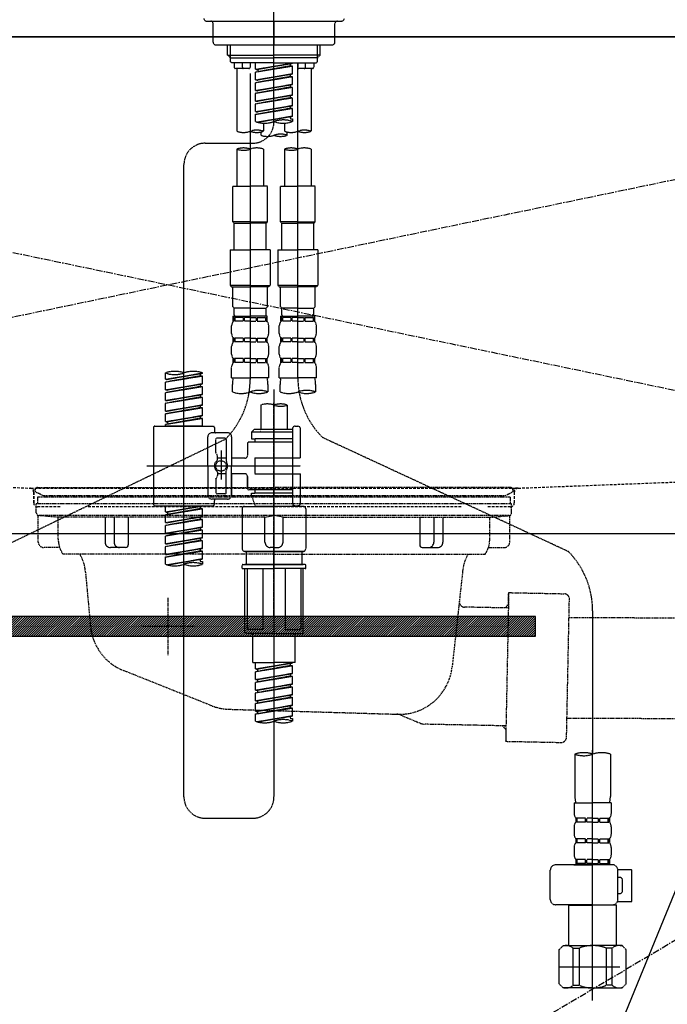
# Model space of a CAD drawing. Units: millimetres. Extents: x -109 to 26472, y -120 to 8847.
# Drawn here: x 2728 to 2971, y 2543 to 2914 of the extents above; entities that cross this region are included whole.
import ezdxf

# ---------------------------------------------------------------- set-up
doc = ezdxf.new("R2010")
doc.units = ezdxf.units.MM
for name, pattern in [('CENTER', [2, 1.25, -0.25, 0.25, -0.25]), ('CENTER2', [1.125, 0.75, -0.125, 0.125, -0.125]), ('DASHED', [0.75, 0.5, -0.25]), ('HIDDEN', [0.375, 0.25, -0.125]), ('STYLE_01', [1.40625, 0.9375, -0.15625, 0.15625, -0.15625])]:
    doc.linetypes.add(name, pattern=pattern)
doc.layers.get('DEFPOINTS').update_dxf_attribs({"color": 146})
for name, color, linetype in [('120-キャビネット（外）', 7, 'Continuous'), ('122-扉', 6, 'Continuous'), ('123-扉向き', 231, 'CENTER'), ('126-甲板', 2, 'Continuous'), ('140-パーツ芯', 13, 'CENTER'), ('142-把手', 4, 'Continuous'), ('150-機器', 8, 'Continuous'), ('160-文字', 254, 'Continuous')]:
    doc.layers.add(name, color=color, linetype=linetype)
doc.styles.add('KH001', font='txt')
doc.dimstyles.new('KH1xx030', dxfattribs={"dimscale": 30, "dimtxt": 2, "dimasz": 0.6, "dimexe": 0.3, "dimexo": 1.2, "dimgap": 0.5, "dimtad": 3, "dimdec": 1, "dimdsep": 46, "dimlunit": 6, "dimtxsty": 'KH001', "dimblk": 'DOT', "dimcen": 1, "dimdle": 1, "dimclrd": 256, "dimclre": 256, "dimclrt": 256, "dimadec": 0, "dimazin": 0, "dimtfac": 1, "dimtdec": 1, "dimtix": 1, "dimtmove": 2, "dimatfit": 3, "dimldrblk": 'CLOSEDBLANK', "dimfxl": 1, "dimtolj": 1, "dimtzin": 0, "dimlwd": -1, "dimlwe": -1, "dimarcsym": 0})

# ---------------------------------------------------------------- blocks, each defined once
blk = doc.blocks.new('F402_S')
at = {"layer": '150-機器', "color": 161, "linetype": 'CENTER2'}
blk.add_line((0, -72.08), (0, 259.91), dxfattribs=at)
at = {"layer": '150-機器', "color": 13, "linetype": 'DASHED', "ltscale": 0.5}
for p, q in [((-25.43, -34.07), (25.43, -34.07)), ((-22.94, -42.05), (-22.94, -35.06)), ((0, -34.07), (0, -43.04)), ((22.94, -42.05), (22.94, -35.06)), ((-21.94, -43.04), (21.94, -43.04)), ((-17.45, -46.88), (-17.45, -43.04)), ((-16.44, -47.87), (-16.44, -43.04)), ((16.44, -47.87), (16.44, -43.04)), ((17.45, -46.88), (17.45, -43.04)), ((-17.45, -46.88), (0, -46.88)), ((-16.46, -47.87), (-17.45, -46.88)), ((-16.44, -47.89), (0, -47.89)), ((-16.41, -49.37), (-16.41, -47.87)), ((17.45, -46.88), (0, -46.88)), ((16.44, -47.89), (0, -47.89)), ((16.41, -49.37), (16.41, -47.87)), ((16.46, -47.87), (17.45, -46.88)), ((-15.91, -49.87), (-16.41, -49.37)), ((0, -49.87), (-15.96, -49.87)), ((-14.96, -49.87), (-14.96, -51.46)), ((-11.92, -51.42), (-11.79, -49.87)), ((-8.98, -49.87), (-8.98, -51.46)), ((-6.98, -52.23), (-6.98, -49.87)), ((-6.98, -52.23), (6.98, -49.98)), ((-6.98, -53.23), (6.13, -50.87)), ((-6.98, -53.23), (6.98, -50.98)), ((6.98, -49.98), (-6.13, -52.34)), ((0, -49.87), (15.91, -49.87)), ((6.13, -50.13), (6.13, -50.87)), ((6.13, -50.87), (6.98, -50.98)), ((6.13, -50.87), (6.98, -50.98)), ((6.13, -50.87), (6.98, -50.98)), ((6.98, -53.97), (6.98, -50.98)), ((6.98, -53.97), (6.98, -50.98)), ((8.98, -49.87), (8.98, -51.46)), ((8.98, -168.36), (8.98, -49.87)), ((11.92, -51.42), (11.79, -49.87)), ((14.96, -49.87), (14.96, -51.46)), ((15.91, -49.87), (16.41, -49.37)), ((-9.47, -51.96), (-14.46, -51.96)), ((-13.96, -51.96), (-13.96, -75.59)), ((-8.98, -53.83), (-8.98, -168.99)), ((-6.98, -52.23), (-6.13, -52.34)), ((-6.98, -56.22), (-6.98, -53.23)), ((-6.98, -56.22), (6.98, -53.97)), ((-6.98, -57.22), (6.13, -54.86)), ((-6.98, -57.22), (6.98, -54.96)), ((-6.13, -52.34), (-6.13, -53.08)), ((6.98, -53.97), (-6.13, -56.32)), ((6.13, -54.12), (6.13, -54.86)), ((6.13, -54.12), (6.13, -54.86)), ((6.13, -54.86), (6.98, -54.96)), ((6.13, -54.86), (6.98, -54.96)), ((6.98, -57.96), (6.98, -54.96)), ((6.98, -57.96), (6.98, -54.96)), ((14.46, -51.96), (9.47, -51.96)), ((13.96, -51.96), (13.96, -75.59)), ((-6.98, -56.22), (-6.13, -56.32)), ((-6.98, -60.21), (-6.98, -57.22)), ((-6.98, -60.21), (6.98, -57.96)), ((-6.98, -61.21), (6.13, -58.85)), ((-6.98, -61.21), (6.98, -58.95)), ((6.98, -57.96), (-6.13, -60.31)), ((6.13, -58.09), (6.13, -58.85)), ((6.13, -58.11), (6.13, -58.85)), ((6.13, -58.11), (6.13, -58.85)), ((6.13, -58.85), (6.98, -58.95)), ((6.13, -58.85), (6.98, -58.95)), ((6.13, -58.85), (6.98, -58.95)), ((6.18, -58.09), (6.98, -57.96)), ((6.98, -61.95), (6.98, -58.95)), ((6.98, -61.95), (6.98, -58.95)), ((-6.98, -60.21), (-6.13, -60.31)), ((-6.98, -64.2), (-6.98, -61.21)), ((-6.98, -64.2), (6.98, -61.95)), ((-6.98, -65.2), (6.13, -62.84)), ((-6.98, -65.2), (6.98, -62.94)), ((6.98, -61.95), (-6.13, -64.3)), ((6.13, -62.1), (6.13, -62.84)), ((6.13, -62.1), (6.13, -62.84)), ((6.13, -62.84), (6.98, -62.94)), ((6.13, -62.84), (6.98, -62.94)), ((6.98, -65.94), (6.98, -62.94)), ((6.98, -65.94), (6.98, -62.94)), ((-6.98, -64.2), (-6.13, -64.3)), ((-6.98, -68.19), (-6.98, -65.2)), ((-6.98, -68.19), (6.98, -65.94)), ((6.98, -65.94), (-6.13, -68.29)), ((6.13, -66.07), (6.13, -66.83)), ((6.13, -66.09), (6.13, -66.83)), ((6.13, -66.09), (6.13, -66.83)), ((6.18, -66.06), (6.98, -65.94)), ((-6.98, -69.18), (6.13, -66.83)), ((-6.98, -69.18), (6.98, -66.93)), ((-6.98, -68.19), (-6.13, -68.29)), ((-6.98, -71.92), (-6.98, -69.18)), ((-6.45, -72.09), (6.98, -69.92)), ((6.98, -69.92), (-5.89, -72.24)), ((6.13, -66.83), (6.98, -66.93)), ((6.13, -66.83), (6.98, -66.93)), ((6.13, -70.06), (6.13, -70.82)), ((6.13, -70.08), (6.13, -70.82)), ((6.13, -70.08), (6.13, -70.82)), ((6.18, -70.05), (6.98, -69.92)), ((6.98, -69.92), (6.98, -66.93)), ((6.98, -69.92), (6.98, -66.93)), ((-3.99, -72.51), (-3.99, -75.59)), ((3.99, -72.51), (3.99, -75.59)), ((6.13, -70.82), (6.98, -70.92)), ((6.13, -70.82), (6.98, -70.92)), ((6.98, -70.92), (6.98, -71.92)), ((-4.99, -75.86), (-4.99, -77.09)), ((4.99, -77.09), (4.99, -75.86)), ((-25.94, -80.08), (-7.97, -80.06)), ((-13.96, -82.3), (-13.96, -96.27)), ((-3.99, -82.3), (-3.99, -96.27)), ((3.99, -82.3), (3.99, -96.27)), ((13.96, -82.3), (13.96, -96.27)), ((-33.91, -326.25), (-33.91, -88.06)), ((-15.46, -109.74), (-15.46, -96.27)), ((-15.46, -96.27), (-8.98, -96.27)), ((-2.49, -96.27), (-8.98, -96.27)), ((-2.49, -109.74), (-2.49, -96.27)), ((2.49, -109.74), (2.49, -96.27)), ((2.49, -96.27), (8.98, -96.27)), ((15.46, -96.27), (8.98, -96.27)), ((15.46, -109.74), (15.46, -96.27)), ((-8.98, -109.74), (-15.46, -109.74)), ((-15.46, -109.74), (-14.96, -110.24)), ((-14.96, -110.24), (-8.98, -110.24)), ((-14.96, -120.21), (-14.96, -110.24)), ((-8.98, -109.74), (-2.49, -109.74)), ((-2.99, -110.24), (-8.98, -110.24)), ((-2.49, -109.74), (-2.99, -110.24)), ((-2.99, -120.21), (-2.99, -110.24)), ((8.98, -109.74), (2.49, -109.74)), ((2.49, -109.74), (2.99, -110.24)), ((2.99, -110.24), (8.98, -110.24)), ((2.99, -120.21), (2.99, -110.24)), ((8.98, -109.74), (15.46, -109.74)), ((14.96, -110.24), (8.98, -110.24)), ((15.46, -109.74), (14.96, -110.24)), ((14.96, -120.21), (14.96, -110.24)), ((-16.46, -120.21), (-8.98, -120.21)), ((-16.46, -120.21), (-16.46, -133.67)), ((-1.5, -120.21), (-8.98, -120.21)), ((-1.5, -120.21), (-1.5, -133.67)), ((1.5, -120.21), (8.98, -120.21)), ((1.5, -120.21), (1.5, -133.67)), ((16.46, -120.21), (8.98, -120.21)), ((16.46, -120.21), (16.46, -133.67)), ((-8.98, -133.67), (-16.46, -133.67)), ((-16.46, -133.67), (-15.96, -134.17)), ((-15.96, -134.17), (-8.98, -134.17)), ((-15.46, -141.65), (-15.46, -134.17)), ((-8.98, -133.67), (-1.5, -133.67)), ((-1.99, -134.17), (-8.98, -134.17)), ((-2.49, -141.65), (-2.49, -134.17)), ((-1.5, -133.67), (-1.99, -134.17)), ((8.98, -133.67), (1.5, -133.67)), ((1.5, -133.67), (1.99, -134.17)), ((1.99, -134.17), (8.98, -134.17)), ((2.49, -141.65), (2.49, -134.17)), ((8.98, -133.67), (16.46, -133.67)), ((15.96, -134.17), (8.98, -134.17)), ((15.46, -141.65), (15.46, -134.17)), ((16.46, -133.67), (15.96, -134.17)), ((-15.46, -141.65), (-14.96, -142.15)), ((-14.96, -144.74), (-14.96, -142.15)), ((-8.98, -142.15), (-14.96, -142.15)), ((-8.98, -142.15), (-2.99, -142.15)), ((-2.49, -141.65), (-2.99, -142.15)), ((-2.99, -144.74), (-2.99, -142.15)), ((2.49, -141.65), (2.99, -142.15)), ((2.99, -144.74), (2.99, -142.15)), ((8.98, -142.15), (2.99, -142.15)), ((8.98, -142.15), (14.96, -142.15)), ((15.46, -141.65), (14.96, -142.15)), ((14.96, -144.74), (14.96, -142.15)), ((-15.46, -145.14), (-8.98, -145.14)), ((-15.36, -147.14), (-15.36, -145.14)), ((-15.36, -145.14), (-8.98, -145.14)), ((-14.96, -145.64), (-15.36, -145.64)), ((-14.96, -147.14), (-15.36, -147.14)), ((-14.96, -145.64), (-14.96, -147.14)), ((-14.86, -145.14), (-8.98, -145.14)), ((-14.86, -145.14), (-8.98, -145.14)), ((-11.65, -145.64), (-14.77, -145.64)), ((-14.77, -145.64), (-14.77, -147.14)), ((-11.65, -147.14), (-14.77, -147.14)), ((-11.65, -145.64), (-11.65, -147.14)), ((-8.98, -145.64), (-11.19, -145.64)), ((-11.19, -145.64), (-11.19, -147.14)), ((-8.98, -147.14), (-11.19, -147.14)), ((-2.59, -145.14), (-8.98, -145.14)), ((-8.98, -145.64), (-6.77, -145.64)), ((-8.98, -147.14), (-6.77, -147.14)), ((-6.77, -145.64), (-6.77, -147.14)), ((-6.3, -145.64), (-3.18, -145.64)), ((-6.3, -145.64), (-6.3, -147.14)), ((-6.3, -147.14), (-3.18, -147.14)), ((-3.18, -145.64), (-3.18, -147.14)), ((-2.99, -145.64), (-2.59, -145.64)), ((-2.99, -145.64), (-2.99, -147.14)), ((-2.99, -147.14), (-2.59, -147.14)), ((-2.59, -147.14), (-2.59, -145.14)), ((2.49, -145.14), (8.98, -145.14)), ((2.59, -147.14), (2.59, -145.14)), ((2.59, -145.14), (8.98, -145.14)), ((2.99, -145.64), (2.59, -145.64)), ((2.99, -147.14), (2.59, -147.14)), ((2.99, -145.64), (2.99, -147.14)), ((3.09, -145.14), (8.98, -145.14)), ((3.09, -145.14), (8.98, -145.14)), ((6.3, -145.64), (3.18, -145.64)), ((3.18, -145.64), (3.18, -147.14)), ((6.3, -147.14), (3.18, -147.14)), ((6.3, -145.64), (6.3, -147.14)), ((8.98, -145.64), (6.77, -145.64)), ((6.77, -145.64), (6.77, -147.14)), ((8.98, -147.14), (6.77, -147.14)), ((15.36, -145.14), (8.98, -145.14)), ((8.98, -145.64), (11.19, -145.64)), ((8.98, -147.14), (11.19, -147.14)), ((11.19, -145.64), (11.19, -147.14)), ((11.65, -145.64), (14.77, -145.64)), ((11.65, -145.64), (11.65, -147.14)), ((11.65, -147.14), (14.77, -147.14)), ((14.77, -145.64), (14.77, -147.14)), ((14.96, -145.64), (15.36, -145.64)), ((14.96, -145.64), (14.96, -147.14)), ((14.96, -147.14), (15.36, -147.14)), ((15.36, -147.14), (15.36, -145.14)), ((-15.96, -151.68), (-15.96, -148.88)), ((-1.99, -151.68), (-1.99, -148.88)), ((1.99, -151.68), (1.99, -148.88)), ((15.96, -151.68), (15.96, -148.88)), ((-15.36, -154.92), (-15.36, -153.42)), ((-14.96, -153.42), (-15.36, -153.42)), ((-14.96, -154.92), (-15.36, -154.92)), ((-14.96, -153.42), (-14.96, -154.92)), ((-14.77, -153.42), (-14.77, -154.92)), ((-11.65, -153.42), (-14.77, -153.42)), ((-11.65, -154.92), (-14.77, -154.92)), ((-11.65, -153.42), (-11.65, -154.92)), ((-11.19, -153.42), (-11.19, -154.92)), ((-8.98, -153.42), (-11.19, -153.42)), ((-8.98, -154.92), (-11.19, -154.92)), ((-8.98, -153.42), (-6.77, -153.42)), ((-8.98, -154.92), (-6.77, -154.92)), ((-6.77, -153.42), (-6.77, -154.92)), ((-6.3, -153.42), (-6.3, -154.92)), ((-6.3, -153.42), (-3.18, -153.42)), ((-6.3, -154.92), (-3.18, -154.92)), ((-3.18, -153.42), (-3.18, -154.92)), ((-2.99, -153.42), (-2.99, -154.92)), ((-2.99, -153.42), (-2.59, -153.42)), ((-2.99, -154.92), (-2.59, -154.92)), ((-2.59, -154.92), (-2.59, -153.42)), ((2.59, -154.92), (2.59, -153.42)), ((2.99, -153.42), (2.59, -153.42)), ((2.99, -154.92), (2.59, -154.92)), ((2.99, -153.42), (2.99, -154.92)), ((3.18, -153.42), (3.18, -154.92)), ((6.3, -153.42), (3.18, -153.42)), ((6.3, -154.92), (3.18, -154.92)), ((6.3, -153.42), (6.3, -154.92)), ((6.77, -153.42), (6.77, -154.92)), ((8.98, -153.42), (6.77, -153.42)), ((8.98, -154.92), (6.77, -154.92)), ((8.98, -153.42), (11.19, -153.42)), ((8.98, -154.92), (11.19, -154.92)), ((11.19, -153.42), (11.19, -154.92)), ((11.65, -153.42), (11.65, -154.92)), ((11.65, -153.42), (14.77, -153.42)), ((11.65, -154.92), (14.77, -154.92)), ((14.77, -153.42), (14.77, -154.92)), ((14.96, -153.42), (14.96, -154.92)), ((14.96, -153.42), (15.36, -153.42)), ((14.96, -154.92), (15.36, -154.92)), ((15.36, -154.92), (15.36, -153.42)), ((-15.96, -159.46), (-15.96, -156.66)), ((-1.99, -159.46), (-1.99, -156.66)), ((1.99, -159.46), (1.99, -156.66)), ((15.96, -159.46), (15.96, -156.66)), ((-15.36, -162.7), (-15.36, -161.2)), ((-14.96, -161.2), (-15.36, -161.2)), ((-14.96, -162.7), (-15.36, -162.7)), ((-14.96, -161.2), (-14.96, -162.7)), ((-14.77, -161.2), (-14.77, -162.7)), ((-11.65, -161.2), (-14.77, -161.2)), ((-11.65, -162.7), (-14.77, -162.7)), ((-11.65, -161.2), (-11.65, -162.7)), ((-11.19, -161.2), (-11.19, -162.7)), ((-8.98, -161.2), (-11.19, -161.2)), ((-8.98, -162.7), (-11.19, -162.7)), ((-8.98, -161.2), (-6.77, -161.2)), ((-8.98, -162.7), (-6.77, -162.7)), ((-6.77, -161.2), (-6.77, -162.7)), ((-6.3, -161.2), (-6.3, -162.7)), ((-6.3, -161.2), (-3.18, -161.2)), ((-6.3, -162.7), (-3.18, -162.7)), ((-3.18, -161.2), (-3.18, -162.7)), ((-2.99, -161.2), (-2.99, -162.7)), ((-2.99, -161.2), (-2.59, -161.2)), ((-2.99, -162.7), (-2.59, -162.7)), ((-2.59, -162.7), (-2.59, -161.2)), ((2.59, -162.7), (2.59, -161.2)), ((2.99, -161.2), (2.59, -161.2)), ((2.99, -162.7), (2.59, -162.7)), ((2.99, -161.2), (2.99, -162.7)), ((3.18, -161.2), (3.18, -162.7)), ((6.3, -161.2), (3.18, -161.2)), ((6.3, -162.7), (3.18, -162.7)), ((6.3, -161.2), (6.3, -162.7)), ((6.77, -161.2), (6.77, -162.7)), ((8.98, -161.2), (6.77, -161.2)), ((8.98, -162.7), (6.77, -162.7)), ((8.98, -161.2), (11.19, -161.2)), ((8.98, -162.7), (11.19, -162.7)), ((11.19, -161.2), (11.19, -162.7)), ((11.65, -161.2), (11.65, -162.7)), ((11.65, -161.2), (14.77, -161.2)), ((11.65, -162.7), (14.77, -162.7)), ((14.77, -161.2), (14.77, -162.7)), ((14.96, -161.2), (14.96, -162.7)), ((14.96, -161.2), (15.36, -161.2)), ((14.96, -162.7), (15.36, -162.7)), ((15.36, -162.7), (15.36, -161.2)), ((-40.89, -168.94), (-40.89, -166.58)), ((-40.89, -168.94), (-26.93, -166.69)), ((-26.93, -166.69), (-40.04, -169.05)), ((-26.93, -166.69), (-26.93, -166.58)), ((-15.96, -168.48), (-15.96, -164.44)), ((-1.99, -168.48), (-1.99, -164.44)), ((1.99, -168.48), (1.99, -164.44)), ((15.96, -168.48), (15.96, -164.44)), ((-40.89, -169.94), (-27.78, -167.58)), ((-40.89, -169.94), (-26.93, -167.69)), ((-40.89, -168.94), (-40.04, -169.05)), ((-40.89, -172.93), (-40.89, -169.94)), ((-27.78, -166.84), (-27.78, -167.58)), ((-27.78, -167.58), (-26.93, -167.69)), ((-27.78, -167.58), (-26.93, -167.69)), ((-27.78, -167.58), (-26.93, -167.69)), ((-26.93, -170.68), (-26.93, -167.69)), ((-26.93, -170.68), (-26.93, -167.69)), ((-15.96, -168.48), (-8.98, -168.48)), ((-1.99, -168.48), (-8.98, -168.48)), ((1.99, -168.48), (8.98, -168.48)), ((15.96, -168.48), (8.98, -168.48)), ((-40.89, -172.93), (-26.93, -170.68)), ((-40.89, -173.93), (-27.78, -171.57)), ((-40.89, -173.93), (-26.93, -171.68)), ((-40.89, -172.93), (-40.04, -173.04)), ((-40.89, -176.92), (-40.89, -173.93)), ((-26.93, -170.68), (-40.04, -173.04)), ((-27.78, -170.83), (-27.78, -171.57)), ((-27.78, -170.83), (-27.78, -171.57)), ((-27.78, -171.57), (-26.93, -171.68)), ((-27.78, -171.57), (-26.93, -171.68)), ((-26.93, -174.67), (-26.93, -171.68)), ((-26.93, -174.67), (-26.93, -171.68)), ((-15.66, -173.73), (-15.66, -170.91)), ((-2.29, -170.91), (-2.29, -173.73)), ((0, -172.84), (0, -326.25)), ((2.29, -173.73), (2.29, -170.91)), ((15.66, -170.91), (15.66, -173.73)), ((-40.89, -176.92), (-26.93, -174.67)), ((-40.89, -177.92), (-27.78, -175.56)), ((-40.89, -177.92), (-26.93, -175.67)), ((-40.89, -176.92), (-40.04, -177.03)), ((-40.89, -180.91), (-40.89, -177.92)), ((-26.93, -174.67), (-40.04, -177.03)), ((-27.78, -174.8), (-27.78, -175.56)), ((-27.78, -174.82), (-27.78, -175.56)), ((-27.78, -174.82), (-27.78, -175.56)), ((-27.78, -175.56), (-26.93, -175.67)), ((-27.78, -175.56), (-26.93, -175.67)), ((-27.78, -175.56), (-26.93, -175.67)), ((-27.73, -174.8), (-26.93, -174.67)), ((-26.93, -178.66), (-26.93, -175.67)), ((-26.93, -178.66), (-26.93, -175.67)), ((-40.89, -180.91), (-26.93, -178.66)), ((-40.89, -181.91), (-27.78, -179.55)), ((-40.89, -181.91), (-26.93, -179.65)), ((-40.89, -180.91), (-40.04, -181.02)), ((-26.93, -178.66), (-40.04, -181.02)), ((-27.78, -178.81), (-27.78, -179.55)), ((-27.78, -178.81), (-27.78, -179.55)), ((-27.78, -179.55), (-26.93, -179.65)), ((-27.78, -179.55), (-26.93, -179.65)), ((-26.93, -182.65), (-26.93, -179.65)), ((-26.93, -182.65), (-26.93, -179.65)), ((-4.99, -178.69), (-4.99, -187.88)), ((4.99, -178.69), (4.99, -187.88)), ((-40.89, -184.9), (-40.89, -181.91)), ((-40.89, -184.9), (-26.93, -182.65)), ((-40.89, -185.9), (-27.78, -183.54)), ((-40.89, -185.9), (-26.93, -183.64)), ((-40.89, -184.9), (-40.04, -185)), ((-26.93, -182.65), (-40.04, -185)), ((-40.04, -185), (-40.04, -185.75)), ((-27.78, -182.78), (-27.78, -183.54)), ((-27.78, -182.8), (-27.78, -183.54)), ((-27.78, -182.8), (-27.78, -183.54)), ((-27.78, -183.54), (-26.93, -183.64)), ((-27.78, -183.54), (-26.93, -183.64)), ((-27.73, -182.78), (-26.93, -182.65)), ((-26.93, -186.64), (-26.93, -183.64)), ((-26.93, -186.64), (-26.93, -183.64)), ((-45.38, -187.13), (-45.38, -216.06)), ((-44.88, -186.64), (-22.94, -186.64)), ((-40.89, -186.64), (-40.89, -185.9)), ((-26.93, -186.64), (-40.89, -186.64)), ((-22.44, -187.13), (-22.44, -188.63)), ((-7.48, -187.88), (-8.48, -188.88)), ((6.98, -188.88), (-8.48, -188.88)), ((-8.48, -188.88), (-8.48, -191.37)), ((-4.99, -187.88), (-7.48, -187.88)), ((-4.99, -188.68), (-5.04, -188.68)), ((6.98, -187.88), (-4.99, -187.88)), ((6.98, -187.63), (6.98, -187.88)), ((6.98, -187.88), (6.98, -198.6)), ((7.98, -186.64), (8.98, -186.64)), ((9.97, -198.6), (9.97, -187.63)), ((-18.32, -191.56), (-105.43, -233.7)), ((-24.93, -201.6), (-24.93, -190.63)), ((-17.45, -189.13), (-23.44, -189.13)), ((-21.94, -196.48), (-21.94, -191.62)), ((-18.45, -191.12), (-21.44, -191.12)), ((-17.95, -191.62), (-17.95, -199.92)), ((-15.96, -190.63), (-15.96, -201.6)), ((6.98, -192.62), (-9.47, -192.62)), ((-8.48, -191.37), (-7.23, -191.37)), ((-7.23, -191.37), (-7.23, -192.62)), ((6.98, -191.37), (-7.23, -191.37)), ((18.19, -190.79), (110.79, -233.73)), ((-19.95, -195.73), (-19.95, -206.68)), ((-9.97, -193.12), (-9.97, -197.66)), ((-21.87, -196.73), (-21.31, -197.7)), ((-21.24, -199.2), (-21.24, -197.95)), ((-17.95, -198.65), (-21.24, -198.64)), ((-19.95, -196.61), (-19.95, -206.58)), ((-10.97, -198.65), (-15.96, -198.65)), ((-7.23, -198.6), (-7.23, -204.59)), ((-7.23, -198.6), (9.97, -198.6)), ((6.98, -198.6), (6.98, -215.74)), ((-47.83, -201.6), (9.97, -201.6)), ((-24.93, -201.6), (-24.93, -212.57)), ((-17.95, -211.57), (-17.95, -203.27)), ((-15.96, -212.57), (-15.96, -201.6)), ((-21.94, -206.72), (-21.94, -211.57)), ((-21.87, -206.47), (-21.31, -205.49)), ((-21.24, -204), (-21.24, -205.24)), ((-17.95, -204.55), (-21.24, -204.55)), ((-10.97, -204.54), (-15.96, -204.54)), ((-15.96, -204.54), (-15.96, -212.57)), ((-9.97, -205.54), (-9.97, -210.07)), ((-9.97, -210.07), (-9.97, -205.54)), ((-7.23, -204.59), (9.97, -204.59)), ((7.23, -204.59), (9.97, -204.59)), ((9.97, -215.56), (9.97, -204.59)), ((6.98, -210.57), (-9.47, -210.57)), ((-7.23, -210.57), (-7.23, -211.82)), ((-17.45, -214.06), (-23.44, -214.06)), ((-22.44, -216.06), (-22.44, -214.56)), ((-17.45, -214.06), (-21.94, -214.06)), ((-18.45, -212.07), (-21.44, -212.07)), ((-8.48, -211.82), (-7.23, -211.82)), ((-8.48, -212.82), (-8.48, -211.82)), ((-8.48, -212.82), (6.98, -212.82)), ((-8.48, -212.82), (-6.99, -216.81)), ((6.98, -211.82), (-7.23, -211.82)), ((-44.88, -216.56), (-22.94, -216.56)), ((-40.89, -218.92), (-40.89, -216.56)), ((-40.89, -218.92), (-26.93, -216.67)), ((-40.89, -219.92), (-27.78, -217.56)), ((-40.89, -219.92), (-26.93, -217.66)), ((-26.93, -216.67), (-40.04, -219.02)), ((-27.78, -216.82), (-27.78, -217.56)), ((-27.78, -217.56), (-26.93, -217.66)), ((-27.78, -217.56), (-26.93, -217.66)), ((-27.78, -217.56), (-26.93, -217.66)), ((-26.93, -220.66), (-26.93, -217.66)), ((-26.93, -220.66), (-26.93, -217.66)), ((-11.97, -217.8), (-11.97, -232.76)), ((-10.97, -216.81), (0, -216.81)), ((6.99, -216.81), (-6.99, -216.81)), ((10.97, -216.81), (0, -216.81)), ((7.21, -216.2), (6.99, -216.81)), ((7.98, -216.56), (8.98, -216.56)), ((11.97, -217.8), (11.97, -232.76)), ((-40.89, -218.92), (-40.04, -219.02)), ((-40.89, -222.91), (-40.89, -219.92)), ((-40.89, -222.91), (-26.93, -220.66)), ((-40.89, -223.91), (-27.78, -221.55)), ((-40.89, -223.91), (-26.93, -221.65)), ((-40.04, -219.02), (-40.04, -219.77)), ((-26.93, -220.66), (-40.04, -223.01)), ((-27.78, -220.81), (-27.78, -221.55)), ((-27.78, -220.81), (-27.78, -221.55)), ((-27.78, -221.55), (-26.93, -221.65)), ((-27.78, -221.55), (-26.93, -221.65)), ((-26.93, -224.65), (-26.93, -221.65)), ((-26.93, -224.65), (-26.93, -221.65)), ((-40.89, -222.91), (-40.04, -223.01)), ((-40.89, -226.9), (-40.89, -223.91)), ((-40.89, -226.9), (-26.93, -224.65)), ((-40.89, -227.9), (-27.78, -225.54)), ((-40.89, -227.9), (-26.93, -225.64)), ((-26.93, -224.65), (-40.04, -227)), ((-27.78, -224.78), (-27.78, -225.54)), ((-27.78, -224.8), (-27.78, -225.54)), ((-27.78, -224.8), (-27.78, -225.54)), ((-27.78, -225.54), (-26.93, -225.64)), ((-27.78, -225.54), (-26.93, -225.64)), ((-27.78, -225.54), (-26.93, -225.64)), ((-27.73, -224.77), (-26.93, -224.65)), ((-26.93, -228.64), (-26.93, -225.64)), ((-26.93, -228.64), (-26.93, -225.64)), ((-40.89, -226.9), (-40.04, -227)), ((-40.89, -230.89), (-40.89, -227.9)), ((-40.89, -230.89), (-26.93, -228.64)), ((-40.89, -231.88), (-27.78, -229.53)), ((-40.89, -231.88), (-26.93, -229.63)), ((-26.93, -228.64), (-40.04, -230.99)), ((-27.78, -228.79), (-27.78, -229.53)), ((-27.78, -228.79), (-27.78, -229.53)), ((-27.78, -229.53), (-26.93, -229.63)), ((-27.78, -229.53), (-26.93, -229.63)), ((-26.93, -232.62), (-26.93, -229.63)), ((-26.93, -232.62), (-26.93, -229.63)), ((-40.89, -230.89), (-40.04, -230.99)), ((-40.89, -234.88), (-40.89, -231.88)), ((-40.89, -234.88), (-26.93, -232.62)), ((-40.89, -235.87), (-27.78, -233.52)), ((-26.93, -232.62), (-40.04, -234.98)), ((-27.78, -232.76), (-27.78, -233.52)), ((-27.78, -232.78), (-27.78, -233.52)), ((-27.78, -232.78), (-27.78, -233.52)), ((-27.78, -233.52), (-26.93, -233.62)), ((-27.78, -233.52), (-26.93, -233.62)), ((-27.73, -232.75), (-26.93, -232.62)), ((-40.89, -235.87), (-26.93, -233.62)), ((-40.89, -234.88), (-40.04, -234.98)), ((-40.89, -238.61), (-40.89, -235.87)), ((-40.36, -238.78), (-26.93, -236.61)), ((-26.93, -236.61), (-39.8, -238.93)), ((-27.78, -236.75), (-27.78, -237.51)), ((-27.78, -236.77), (-27.78, -237.51)), ((-27.78, -236.77), (-27.78, -237.51)), ((-27.73, -236.74), (-26.93, -236.61)), ((-26.93, -236.61), (-26.93, -233.62)), ((-26.93, -236.61), (-26.93, -233.62)), ((-10.97, -233.76), (0, -233.76)), ((0, -233.76), (-10.97, -233.76)), ((-10.47, -233.76), (-10.47, -238.75)), ((0, -233.75), (-9.8, -233.75)), ((0, -233.75), (9.8, -233.75)), ((10.97, -233.76), (0, -233.76)), ((0, -233.76), (10.97, -233.76)), ((10.47, -233.76), (10.47, -238.75)), ((-27.78, -237.51), (-26.93, -237.61)), ((-27.78, -237.51), (-26.93, -237.61)), ((-26.93, -237.61), (-26.93, -238.61)), ((-11.97, -240.04), (-11.97, -238.95)), ((-11.77, -238.75), (-10.97, -238.75)), ((-11.77, -240.24), (0, -240.24)), ((-10.97, -238.75), (0, -238.75)), ((-10.47, -238.75), (-10.97, -238.75)), ((0, -238.75), (-10.97, -238.75)), ((-10.47, -238.75), (-10.97, -238.75)), ((-10.97, -264.18), (-10.97, -240.24)), ((-10.11, -240.24), (-10.11, -263.18)), ((-4.26, -240.24), (-4.26, -263.18)), ((10.97, -238.75), (0, -238.75)), ((0, -238.75), (10.97, -238.75)), ((11.77, -240.24), (0, -240.24)), ((4.26, -240.24), (4.26, -263.18)), ((10.11, -240.24), (10.11, -263.18)), ((10.47, -238.75), (10.97, -238.75)), ((10.47, -238.75), (10.97, -238.75)), ((11.77, -238.75), (10.97, -238.75)), ((10.97, -264.18), (10.97, -240.24)), ((11.97, -240.04), (11.97, -238.95)), ((120, -256.16), (120, -310.13)), ((-4.26, -263.18), (-10.11, -263.18)), ((4.26, -263.18), (10.11, -263.18)), ((0, -264.68), (-10.47, -264.68)), ((-7.98, -275.65), (-7.98, -264.68)), ((0, -264.68), (10.47, -264.68)), ((7.98, -275.65), (7.98, -264.68)), ((-7.98, -275.65), (0, -275.65)), ((-6.98, -278.01), (-6.98, -275.65)), ((-6.98, -278.01), (6.98, -275.76)), ((-6.98, -279.01), (6.13, -276.65)), ((-6.98, -279.01), (6.98, -276.76)), ((-6.98, -278.01), (-6.13, -278.12)), ((6.98, -275.76), (-6.13, -278.12)), ((7.98, -275.65), (0, -275.65)), ((6.13, -275.91), (6.13, -276.65)), ((6.13, -276.65), (6.98, -276.76)), ((6.13, -276.65), (6.98, -276.76)), ((6.13, -276.65), (6.98, -276.76)), ((6.98, -279.75), (6.98, -276.76)), ((6.98, -279.75), (6.98, -276.76)), ((-6.98, -282), (-6.98, -279.01)), ((-6.98, -282), (6.98, -279.75)), ((-6.98, -283), (6.13, -280.64)), ((-6.98, -283), (6.98, -280.75)), ((-6.13, -278.86), (-6.13, -278.12)), ((6.98, -279.75), (-6.13, -282.11)), ((6.13, -279.9), (6.13, -280.64)), ((6.13, -279.9), (6.13, -280.64)), ((6.13, -280.64), (6.98, -280.75)), ((6.13, -280.64), (6.98, -280.75)), ((6.98, -283.74), (6.98, -280.75)), ((6.98, -283.74), (6.98, -280.75)), ((-6.98, -282), (-6.13, -282.11)), ((-6.98, -285.99), (-6.98, -283)), ((-6.98, -285.99), (6.98, -283.74)), ((-6.98, -286.99), (6.13, -284.63)), ((-6.98, -286.99), (6.98, -284.74)), ((-6.13, -282.85), (-6.13, -282.11)), ((6.98, -283.74), (-6.13, -286.1)), ((6.13, -283.88), (6.13, -284.63)), ((6.13, -283.89), (6.13, -284.63)), ((6.13, -283.89), (6.13, -284.63)), ((6.13, -284.63), (6.98, -284.74)), ((6.13, -284.63), (6.98, -284.74)), ((6.13, -284.63), (6.98, -284.74)), ((6.18, -283.87), (6.98, -283.74)), ((6.98, -287.73), (6.98, -284.74)), ((6.98, -287.73), (6.98, -284.74)), ((-6.98, -285.99), (-6.13, -286.1)), ((-6.98, -289.98), (-6.98, -286.99)), ((-6.98, -289.98), (6.98, -287.73)), ((-6.98, -290.98), (6.13, -288.62)), ((-6.98, -290.98), (6.98, -288.73)), ((-6.13, -286.84), (-6.13, -286.1)), ((6.98, -287.73), (-6.13, -290.09)), ((6.13, -287.88), (6.13, -288.62)), ((6.13, -287.88), (6.13, -288.62)), ((6.13, -288.62), (6.98, -288.73)), ((6.13, -288.62), (6.98, -288.73)), ((6.98, -291.72), (6.98, -288.73)), ((6.98, -291.72), (6.98, -288.73)), ((-6.98, -289.98), (-6.13, -290.09)), ((-6.98, -293.97), (-6.98, -290.98)), ((-6.98, -293.97), (6.98, -291.72)), ((-6.98, -294.97), (6.13, -292.61)), ((-6.98, -294.97), (6.98, -292.72)), ((-6.13, -290.83), (-6.13, -290.09)), ((6.98, -291.72), (-6.13, -294.08)), ((6.13, -291.85), (6.13, -292.61)), ((6.13, -291.87), (6.13, -292.61)), ((6.13, -291.87), (6.13, -292.61)), ((6.13, -292.61), (6.98, -292.72)), ((6.13, -292.61), (6.98, -292.72)), ((6.18, -291.85), (6.98, -291.72)), ((6.98, -295.71), (6.98, -292.72)), ((6.98, -295.71), (6.98, -292.72)), ((-6.98, -293.97), (-6.13, -294.08)), ((-6.98, -297.7), (-6.98, -294.97)), ((-6.45, -297.87), (6.98, -295.71)), ((-6.13, -294.81), (-6.13, -294.08)), ((6.98, -295.71), (-5.89, -298.02)), ((6.13, -295.84), (6.13, -296.6)), ((6.13, -295.86), (6.13, -296.6)), ((6.13, -295.86), (6.13, -296.6)), ((6.18, -295.84), (6.98, -295.71)), ((6.13, -296.6), (6.98, -296.7)), ((6.13, -296.6), (6.98, -296.7)), ((6.98, -296.7), (6.98, -297.7)), ((113.32, -310.13), (113.32, -326.01)), ((120, -402.9), (120, -308.59)), ((126.68, -310.13), (126.68, -326.01)), ((113.02, -328.44), (113.02, -332.48)), ((113.02, -328.44), (120, -328.44)), ((126.98, -328.44), (120, -328.44)), ((126.98, -328.44), (126.98, -332.48)), ((-25.93, -334.22), (-7.98, -334.22)), ((113.62, -334.22), (113.62, -335.72)), ((114.01, -334.22), (113.62, -334.22)), ((114.01, -335.72), (113.62, -335.72)), ((114.01, -335.72), (114.01, -334.22)), ((114.2, -335.72), (114.2, -334.22)), ((117.33, -334.22), (114.2, -334.22)), ((117.33, -335.72), (114.2, -335.72)), ((117.33, -335.72), (117.33, -334.22)), ((117.79, -335.72), (117.79, -334.22)), ((120, -334.22), (117.79, -334.22)), ((120, -335.72), (117.79, -335.72)), ((120, -334.22), (122.21, -334.22)), ((120, -335.72), (122.21, -335.72)), ((122.21, -335.72), (122.21, -334.22)), ((122.67, -335.72), (122.67, -334.22)), ((122.67, -334.22), (125.8, -334.22)), ((122.67, -335.72), (125.8, -335.72)), ((125.8, -335.72), (125.8, -334.22)), ((125.99, -335.72), (125.99, -334.22)), ((125.99, -334.22), (126.38, -334.22)), ((125.99, -335.72), (126.38, -335.72)), ((126.38, -334.22), (126.38, -335.72)), ((113.02, -337.46), (113.02, -340.26)), ((126.98, -337.46), (126.98, -340.26)), ((113.62, -342), (113.62, -343.5)), ((114.01, -342), (113.62, -342)), ((114.01, -343.5), (113.62, -343.5)), ((114.01, -343.5), (114.01, -342)), ((114.2, -343.5), (114.2, -342)), ((117.33, -342), (114.2, -342)), ((117.33, -343.5), (114.2, -343.5)), ((117.33, -343.5), (117.33, -342)), ((117.79, -343.5), (117.79, -342)), ((120, -342), (117.79, -342)), ((120, -343.5), (117.79, -343.5)), ((120, -342), (122.21, -342)), ((120, -343.5), (122.21, -343.5)), ((122.21, -343.5), (122.21, -342)), ((122.67, -343.5), (122.67, -342)), ((122.67, -342), (125.8, -342)), ((122.67, -343.5), (125.8, -343.5)), ((125.8, -343.5), (125.8, -342)), ((125.99, -343.5), (125.99, -342)), ((125.99, -342), (126.38, -342)), ((125.99, -343.5), (126.38, -343.5)), ((126.38, -342), (126.38, -343.5)), ((113.02, -345.24), (113.02, -348.03)), ((126.98, -345.24), (126.98, -348.03)), ((127.48, -351.78), (106.04, -351.78)), ((112.92, -351.78), (120, -351.78)), ((114.01, -349.78), (113.62, -349.78)), ((113.62, -349.78), (113.62, -351.78)), ((114.01, -351.28), (113.62, -351.28)), ((114.01, -351.28), (114.01, -349.78)), ((117.33, -349.78), (114.2, -349.78)), ((114.2, -351.28), (114.2, -349.78)), ((117.33, -351.28), (114.2, -351.28)), ((117.33, -351.28), (117.33, -349.78)), ((120, -349.78), (117.79, -349.78)), ((117.79, -351.28), (117.79, -349.78)), ((120, -351.28), (117.79, -351.28)), ((120, -349.78), (122.21, -349.78)), ((120, -351.28), (122.21, -351.28)), ((122.21, -351.28), (122.21, -349.78)), ((122.67, -349.78), (125.8, -349.78)), ((122.67, -351.28), (122.67, -349.78)), ((122.67, -351.28), (125.8, -351.28)), ((125.8, -351.28), (125.8, -349.78)), ((125.99, -349.78), (126.38, -349.78)), ((125.99, -351.28), (125.99, -349.78)), ((125.99, -351.28), (126.38, -351.28)), ((126.38, -349.78), (126.38, -351.78)), ((104.04, -364.84), (104.04, -353.77)), ((129.46, -353.57), (134.76, -353.57)), ((129.47, -364.84), (129.47, -353.77)), ((134.76, -365.54), (134.76, -353.57)), ((130.27, -356.56), (129.47, -356.56)), ((131.27, -361.55), (131.27, -357.56)), ((129.47, -362.55), (130.27, -362.55)), ((120, -366.84), (106.04, -366.84)), ((111.12, -366.84), (111.02, -366.93)), ((111.02, -366.93), (120, -366.93)), ((111.02, -382.19), (111.02, -366.93)), ((120, -366.84), (127.48, -366.84)), ((128.98, -366.93), (120, -366.93)), ((128.88, -366.84), (128.98, -366.93)), ((128.98, -382.19), (128.98, -366.93)), ((129.35, -365.54), (134.76, -365.54)), ((107.43, -383.69), (108.93, -382.19)), ((107.43, -396.66), (107.43, -383.69)), ((108.93, -382.19), (120, -382.19)), ((110.07, -382.19), (120, -382.19)), ((112.63, -383.19), (114.87, -383.19)), ((112.63, -397.15), (112.63, -383.19)), ((114.87, -383.19), (114.87, -397.15)), ((129.93, -382.19), (120, -382.19)), ((131.07, -382.19), (120, -382.19)), ((127.37, -383.19), (125.13, -383.19)), ((125.13, -383.19), (125.13, -397.15)), ((127.37, -397.15), (127.37, -383.19)), ((132.57, -383.69), (131.07, -382.19)), ((132.57, -396.66), (132.57, -383.69)), ((120, -388.18), (120.04, -388.18)), ((107.43, -390.17), (130.22, -390.17)), ((107.43, -396.66), (108.93, -398.15)), ((132.57, -396.66), (131.07, -398.15)), ((120, -398.15), (108.93, -398.15)), ((112.63, -397.15), (114.87, -397.15)), ((120, -398.15), (131.07, -398.15)), ((127.37, -397.15), (125.13, -397.15))]:
    blk.add_line(p, q, dxfattribs=at)
blk.add_circle((-19.95, -201.6), 1.99, dxfattribs=at)
for centre, radius, start, end in [((-25.43, -33.07), 0.997, 180, 270), ((25.43, -33.07), 0.997, 270, 0), ((-23.94, -35.06), 0.997, 0, 90), ((23.94, -35.06), 0.997, 90, 180), ((-21.94, -42.05), 0.997, 180, 270), ((21.94, -42.05), 0.997, 270, 0), ((-14.46, -51.46), 0.499, 180, 270), ((-11.42, -51.46), 0.499, 175.0337, 270), ((-9.47, -51.46), 0.499, 270, 0), ((9.47, -51.46), 0.499, 180, 270), ((11.42, -51.46), 0.499, 270, 4.9663), ((14.46, -51.46), 0.499, 270, 0), ((-7.98, -72.08), 7.98, 270.0651, 0), ((-3.49, -62.05), 10.47, 250.5288, 289.4712), ((3.49, -81.79), 10.47, 70.5288, 109.4712), ((3.49, -62.05), 10.47, 250.5288, 289.4712), ((-11.47, -68.53), 7.48, 250.5288, 289.4712), ((-6.48, -82.64), 7.48, 70.5288, 109.4712), ((-6.48, -68.53), 7.48, 250.5288, 289.4712), ((-2.49, -70.03), 7.48, 250.5288, 289.4712), ((2.49, -84.14), 7.48, 70.5288, 109.4712), ((2.49, -70.03), 7.48, 250.5288, 289.4712), ((6.48, -68.53), 7.48, 250.5288, 289.4712), ((11.47, -82.64), 7.48, 70.5288, 109.4712), ((11.47, -68.53), 7.48, 250.5288, 289.4712), ((-25.93, -88.06), 7.98, 90.0651, 180), ((-11.47, -89.35), 7.48, 70.5288, 109.4712), ((-11.47, -75.25), 7.48, 250.5288, 289.4712), ((-6.48, -89.35), 7.48, 70.5288, 109.4712), ((6.48, -89.35), 7.48, 70.5288, 109.4712), ((6.48, -75.25), 7.48, 250.5288, 289.4712), ((11.47, -89.35), 7.48, 70.5288, 109.4712), ((-13.11, -148.88), 2.84, 142.1507, 180), ((-14.56, -144.74), 0.399, 180, 270), ((-3.39, -144.74), 0.399, 270, 0), ((-4.84, -148.88), 2.84, 0, 37.8493), ((4.84, -148.88), 2.84, 142.1507, 180), ((3.39, -144.74), 0.399, 180, 270), ((14.56, -144.74), 0.399, 270, 0), ((13.11, -148.88), 2.84, 0, 37.8493), ((-13.11, -151.68), 2.84, 180, 217.8493), ((-4.84, -151.68), 2.84, 322.1507, 0), ((4.84, -151.68), 2.84, 180, 217.8493), ((13.11, -151.68), 2.84, 322.1507, 0), ((-13.11, -156.66), 2.84, 142.1507, 180), ((-4.84, -156.66), 2.84, 0, 37.8493), ((4.84, -156.66), 2.84, 142.1507, 180), ((13.11, -156.66), 2.84, 0, 37.8493), ((-13.11, -159.46), 2.84, 180, 217.8493), ((-13.11, -164.44), 2.84, 142.1507, 180), ((-4.84, -159.46), 2.84, 322.1507, 0), ((-4.84, -164.44), 2.84, 0, 37.8493), ((4.84, -159.46), 2.84, 180, 217.8493), ((4.84, -164.44), 2.84, 142.1507, 180), ((13.11, -159.46), 2.84, 322.1507, 0), ((13.11, -164.44), 2.84, 0, 37.8493), ((-37.4, -176.45), 10.47, 70.5288, 109.4712), ((-37.4, -156.71), 10.47, 250.5288, 289.4712), ((-30.42, -176.45), 10.47, 70.5288, 109.4712), ((-40.89, -168.99), 31.92, 315, 0), ((-5.68, -170.91), 9.97, 165.9301, 180), ((-12.27, -170.91), 9.97, 0, 14.0699), ((12.27, -170.91), 9.97, 165.9301, 180), ((40.89, -168.36), 31.92, 180, 224.6508), ((5.68, -170.91), 9.97, 0, 14.0699), ((-12.32, -164.28), 10.02, 250.5288, 289.4712), ((-5.64, -183.18), 10.02, 70.5288, 109.4712), ((-5.64, -164.28), 10.02, 250.5288, 289.4712), ((5.64, -164.28), 10.02, 250.5288, 289.4712), ((12.32, -183.18), 10.02, 70.5288, 109.4712), ((12.32, -164.28), 10.02, 250.5288, 289.4712), ((-2.49, -185.74), 7.48, 70.5288, 109.4712), ((2.49, -185.74), 7.48, 70.5288, 109.4712), ((2.49, -171.63), 7.48, 250.5288, 289.4712), ((-44.88, -187.13), 0.499, 90, 180), ((-22.94, -187.13), 0.499, 0, 90), ((-21.94, -188.63), 0.499, 180, 270), ((7.98, -187.63), 0.997, 90, 180), ((8.98, -187.63), 0.997, 0, 90), ((-23.44, -190.63), 1.5, 90, 180), ((-21.44, -191.62), 0.499, 90, 180), ((-18.45, -191.62), 0.499, 0, 90), ((-17.45, -190.63), 1.5, 0, 90), ((-9.47, -193.12), 0.499, 90, 180), ((-21.44, -196.48), 0.499, 180, 210), ((-20.03, -201.55), 2.41, 126.0657, 181.0877), ((-21.74, -199.2), 0.499, 306.0657, 0), ((-21.74, -197.95), 0.499, 0, 30), ((-17.45, -199.92), 0.499, 180, 214.0506), ((-19.87, -201.55), 2.41, 358.9123, 34.0506), ((-10.97, -197.66), 0.997, 270, 0), ((-20.03, -201.64), 2.41, 178.9123, 233.9343), ((-21.74, -204), 0.499, 0, 53.9343), ((-17.45, -203.27), 0.499, 145.9494, 180), ((-19.87, -201.64), 2.41, 325.9494, 1.0877), ((-21.44, -206.72), 0.499, 150, 180), ((-21.74, -205.24), 0.499, 330, 0), ((-10.97, -205.54), 0.997, 0, 90), ((-9.47, -210.07), 0.499, 180, 270), ((-9.47, -210.07), 0.499, 180, 270), ((-23.44, -212.57), 1.5, 180, 270), ((-21.94, -214.56), 0.499, 90, 180), ((-21.44, -211.57), 0.499, 180, 270), ((-18.45, -211.57), 0.499, 270, 0), ((-17.45, -212.57), 1.5, 270, 0), ((-17.45, -212.57), 1.5, 270, 0), ((-44.88, -216.06), 0.499, 180, 270), ((-22.94, -216.06), 0.499, 270, 0), ((-10.97, -217.8), 0.997, 90, 180), ((7.98, -215.56), 0.997, 180.0133, 270), ((8.98, -215.56), 0.997, 270, 0), ((10.97, -217.8), 0.997, 0, 90), ((-10.97, -232.76), 0.997, 180, 270), ((10.97, -232.76), 0.997, 270, 0), ((88.08, -256.16), 31.92, 0, 44.6508), ((-37.4, -228.74), 10.47, 250.5288, 289.4712), ((-30.42, -248.48), 10.47, 70.5288, 109.4712), ((-30.42, -228.74), 10.47, 250.5288, 289.4712), ((-11.77, -238.95), 0.199, 90, 180), ((-11.77, -240.04), 0.199, 180, 270), ((11.77, -238.95), 0.199, 0, 90), ((11.77, -240.04), 0.199, 270, 0), ((-10.47, -264.18), 0.499, 180, 270), ((10.47, -264.18), 0.499, 270, 0), ((-3.49, -287.83), 10.47, 250.5288, 289.4712), ((3.49, -307.57), 10.47, 70.5288, 109.4712), ((3.49, -287.83), 10.47, 250.5288, 289.4712), ((116.66, -319.58), 10.02, 70.5288, 109.4712), ((116.66, -300.68), 10.02, 250.5288, 289.4712), ((123.34, -319.58), 10.02, 70.5288, 109.4712), ((-25.93, -326.25), 7.98, 180, 270), ((-7.98, -326.25), 7.98, 270, 0), ((123.29, -326.01), 9.97, 180, 194.0699), ((116.71, -326.01), 9.97, 345.9301, 0), ((115.86, -332.48), 2.84, 180, 217.8493), ((124.14, -332.48), 2.84, 322.1507, 0), ((115.86, -337.46), 2.84, 142.1507, 180), ((124.14, -337.46), 2.84, 0, 37.8493), ((115.86, -340.26), 2.84, 180, 217.8493), ((124.14, -340.26), 2.84, 322.1507, 0), ((115.86, -345.24), 2.84, 142.1507, 180), ((124.14, -345.24), 2.84, 0, 37.8493), ((115.86, -348.03), 2.84, 180, 217.8493), ((124.14, -348.03), 2.84, 322.1507, 0), ((106.04, -353.77), 1.99, 90, 180), ((127.48, -353.77), 1.99, 0, 90), ((130.27, -357.56), 0.997, 0, 90), ((130.27, -361.55), 0.997, 270, 0), ((106.04, -364.84), 1.99, 180.001, 270), ((127.48, -364.84), 1.99, 270, 359.999), ((110.03, -386.08), 3.89, 48.036, 110.221), ((119.97, -396.08), 13.89, 89.864, 111.555), ((120.03, -396.08), 13.89, 68.445, 90.136), ((129.97, -386.08), 3.89, 69.779, 131.964), ((110.03, -394.26), 3.89, 249.779, 311.964), ((120, -384.43), 13.72, 248.018, 270), ((120, -384.43), 13.72, 270, 291.982), ((129.97, -394.26), 3.89, 228.036, 290.221)]:
    blk.add_arc(centre, radius, start, end, dxfattribs=at)
blk = doc.blocks.new('_ClosedBlank')
at = {"color": 0, "linetype": 'ByBlock', "lineweight": -2}
for p, q in [((-1, 0.167), (0, 0)), ((-1, 0.167), (-1, -0.167)), ((0, 0), (-1, -0.167))]:
    blk.add_line(p, q, dxfattribs=at)
blk = doc.blocks.new('_Dot')
at = {"color": 0, "linetype": 'ByBlock', "lineweight": -2}
blk.add_line((-0.5, 0), (-1, 0), dxfattribs=at)
at = {"color": 0, "linetype": 'ByBlock', "const_width": 0.5}
blk.add_lwpolyline([(-0.25, 0, 1), (0.25, 0, 1)], format="xyb", close=True, dxfattribs=at)
blk = doc.blocks.new('排水ﾄﾗｯﾌﾟ_破線-1')
at = {"layer": '150-機器', "color": 13, "linetype": 'DASHED', "ltscale": 0.8}
for p, q in [((-89, 0), (0, 0)), ((89, 0), (0, 0)), ((-87.11, -3.02), (-89.43, -1.9)), ((-89, -3.6), (-89, -6.1)), ((89, -3.6), (-89, -3.6)), ((-87.11, -3.02), (87.11, -3.02)), ((87.11, -3.02), (89.43, -1.9)), ((89, -3.6), (89, -6.1)), ((89.5, -6.1), (-89.5, -6.1)), ((-89.5, -9.6), (-89.5, -6.1)), ((89.5, -9.6), (89.5, -6.1)), ((-88.75, -20.6), (-88.75, -10.6)), ((-81.25, -11.24), (-88.54, -10.6)), ((88.54, -10.6), (-88.54, -10.6)), ((81.25, -11.24), (88.54, -10.6)), ((88.75, -20.6), (88.75, -10.6)), ((-3.4, -11.24), (-81.25, -11.24)), ((-81.25, -19.45), (-81.25, -11.24)), ((3.4, -11.24), (81.25, -11.24)), ((81.25, -19.45), (81.25, -11.24)), ((-80.74, -22.6), (-86.75, -22.6)), ((0, -25.1), (-79.5, -25.1)), ((0, -25.1), (79.5, -25.1)), ((80.74, -22.6), (86.75, -22.6)), ((-71, -31.9), (-69.12, -52.21)), ((71, -31.9), (69.8, -42.84)), ((88.38, -39.59), (87.24, -95.58)), ((88.29, -44.06), (88.38, -39.59)), ((88.38, -39.59), (109.28, -40.02)), ((69.8, -42.84), (67.09, -67.49)), ((86.94, -45.37), (88.29, -44.06)), ((110.18, -94.05), (111.24, -42.06)), ((88.27, -45.39), (71.75, -45.06)), ((227.39, -49.49), (111.1, -49.06)), ((-23.79, -82.08), (-56.64, -68.95)), ((-16.96, -83.51), (46.08, -85.37)), ((47.85, -85.75), (55.12, -88.78)), ((206.02, -87.07), (110.32, -87.05)), ((87.36, -89.78), (56.94, -89.16)), ((86.03, -89.76), (87.33, -91.11)), ((87.33, -91.11), (87.24, -95.58)), ((87.24, -95.58), (108.14, -96.01))]:
    blk.add_line(p, q, dxfattribs=at)
at = {"layer": '150-機器', "color": 13, "linetype": 'CENTER'}
blk.add_line((0, 3.22), (0, -103.46), dxfattribs=at)
at = {"layer": '150-機器', "color": 13, "linetype": 'DASHED', "ltscale": 0.8, "flags": 128}
for points in [[(-89, 0, 0.350162), (-89.98, -0.78, 0.350162), (-89.43, -1.9)], [(89.43, -1.9, 0.350162), (89.98, -0.78, 0.350162), (89, 0)], [(-89.5, -9.6, 0.198912), (-89.21, -10.31, 0.198912), (-88.5, -10.6)], [(88.5, -10.6, 0.198912), (89.21, -10.31, 0.198912), (89.5, -9.6)], [(-88.75, -20.6, 0.198912), (-88.16, -22.01, 0.198912), (-86.75, -22.6)], [(-81.25, -19.45, 0.075216), (-80.8, -22.41, 0.075216), (-79.5, -25.1)], [(79.5, -25.1, 0.075216), (80.8, -22.41, 0.075216), (81.25, -19.45)], [(86.75, -22.6, 0.198912), (88.16, -22.01, 0.198912), (88.75, -20.6)], [(-71, -31.9, 0.059994), (-71.65, -28.37, 0.059994), (-73.12, -25.1)], [(73.12, -25.1, 0.059994), (71.65, -28.37, 0.059994), (71, -31.9)], [(111.24, -42.06, 0.198912), (110.68, -40.63, 0.198912), (109.28, -40.02)], [(69.8, -42.84, 0.210515), (70.28, -44.38, 0.210515), (71.75, -45.06)], [(-69.12, -52.21, 0.138146), (-65.24, -62.34, 0.138146), (-56.64, -68.95)], [(45.61, -85.36, 0.195777), (59.99, -80.8, 0.195777), (67.09, -67.49)], [(-23.79, -82.08, 0.043893), (-20.44, -83.09, 0.043893), (-16.96, -83.51)], [(47.85, -85.75, 0.04562), (46.98, -85.48, 0.04562), (46.08, -85.37)], [(55.12, -88.78, 0.046779), (56.02, -89.06, 0.046779), (56.94, -89.16)], [(108.14, -96.01, 0.198912), (109.57, -95.45, 0.198912), (110.18, -94.05)]]:
    blk.add_lwpolyline(points, format="xyb", dxfattribs=at)
at = {"layer": 'DEFPOINTS', "ltscale": 0.1}
for p, q in [((-3.4, -11.24), (0, -10.6)), ((3.4, -11.24), (0, -10.6)), ((-63.61, -11.24), (-63.61, -20.6)), ((-60.21, -11.24), (-60.21, -20.6)), ((-54.86, -11.24), (-54.86, -21.6)), ((-3.4, -20.6), (-3.4, -11.24)), ((3.4, -20.6), (3.4, -11.24)), ((54.86, -11.24), (54.86, -21.6)), ((60.21, -11.24), (60.21, -20.6)), ((63.61, -11.24), (63.61, -20.6)), ((-55.86, -22.6), (-61.61, -22.6)), ((0, -22.6), (-1.4, -22.6)), ((0, -22.6), (1.4, -22.6)), ((55.86, -22.6), (61.61, -22.6))]:
    blk.add_line(p, q, dxfattribs=at)
at = {"layer": 'DEFPOINTS', "ltscale": 0.1, "flags": 128}
for points in [[(-63.61, -20.6, 0.198912), (-63.03, -22.01, 0.198912), (-61.61, -22.6)], [(-60.21, -20.6, 0.198912), (-59.63, -22.01, 0.198912), (-58.21, -22.6)], [(-55.86, -22.6, 0.198912), (-55.15, -22.31, 0.198912), (-54.86, -21.6)], [(-3.4, -20.6, 0.198912), (-2.81, -22.01, 0.198912), (-1.4, -22.6)], [(1.4, -22.6, 0.198912), (2.81, -22.01, 0.198912), (3.4, -20.6)], [(54.86, -21.6, 0.198912), (55.15, -22.31, 0.198912), (55.86, -22.6)], [(58.21, -22.6, 0.198912), (59.63, -22.01, 0.198912), (60.21, -20.6)], [(61.61, -22.6, 0.198912), (63.03, -22.01, 0.198912), (63.61, -20.6)]]:
    blk.add_lwpolyline(points, format="xyb", dxfattribs=at)
blk = doc.blocks.new('KHB700HL-10_S2')
at = {"layer": '140-パーツ芯', "linetype": 'STYLE_01'}
blk.add_line((0, -258.2), (0, -177.84), dxfattribs=at)
at = {"layer": '150-機器', "color": 161, "linetype": 'HIDDEN', "ltscale": 4}
for p, q in [((-348.55, -200.05), (-91.95, -209.95)), ((91.95, -209.95), (348.55, -200.05)), ((-91.95, -209.95), (-90.5, -210)), ((-91.62, -210), (91.62, -210)), ((-90.5, -211.45), (-90.5, -210)), ((91.95, -209.95), (90.5, -210)), ((90.5, -211.45), (90.5, -210)), ((-90.5, -211.45), (-90.5, -215.5)), ((-90.5, -215.5), (-90.5, -211.51)), ((90.5, -211.45), (90.5, -215.5)), ((90.5, -211.51), (90.5, -215.5)), ((-80.5, -217), (-89, -217)), ((70.5, -217), (-70.5, -217)), ((89, -217), (80.5, -217))]:
    blk.add_line(p, q, dxfattribs=at)
for centre, start, end in [((-92, -211.45), 360, 88.1498), ((92, -211.45), 91.8502, 180), ((-89, -215.5), 180, 270), ((89, -215.5), 270, 0)]:
    blk.add_arc(centre, 1.5, start, end, dxfattribs=at)
blk = doc.blocks.new('P256_277')
at = {"layer": '122-扉'}
h = blk.add_hatch(dxfattribs=at)
h.set_pattern_fill('ANSI31', color=256, scale=5, style=0)
h.set_pattern_definition([(45, (-289683.09336, 26709.8852), (-0.4419417382, 0.4419417382), [])])
h.paths.add_polyline_path([(-138.5, 7.5), (-138.5, 0), (138.5, 0), (138.5, 7.5)])
blk.add_lwpolyline([(-138.5, 7.5), (-138.5, 0), (138.5, 0), (138.5, 7.5)], close=True, dxfattribs=at)
at = {"layer": 'DEFPOINTS', "linetype": 'CENTER'}
for p, q in [((0, 14.55), (0, -7.05)), ((9.91, 3.75), (-9.91, 3.75))]:
    blk.add_line(p, q, dxfattribs=at)

msp = doc.modelspace()

# ---------------------------------------------------------------- linework, layer by layer
at = {"layer": '120-キャビネット（外）', "color": 6}
msp.add_lwpolyline([(3233.3, 2907.07), (2333.3, 2907.07), (2333.3, 2187.07), (3233.3, 2187.07)], close=True, dxfattribs=at)
at = {"layer": '122-扉'}
msp.add_line((2333.3, 2720.07), (3233.3, 2720.07), dxfattribs=at)
at = {"layer": '123-扉向き', "ltscale": 2}
for p, q in [((2333.3, 2907.37), (3233.3, 2720.07)), ((3233.3, 2907.07), (2333.3, 2720.07)), ((3233.3, 2720.07), (2333.3, 2187.37))]:
    msp.add_line(p, q, dxfattribs=at)
at = {"layer": '126-甲板'}
msp.add_lwpolyline([(4711.3, 2947.07), (1117.3, 2947.07), (1117.3, 2907.07), (4711.3, 2907.07)], close=True, dxfattribs=at)

# ---------------------------------------------------------------- block references
at = {"layer": '142-把手'}
msp.add_blockref('P256_277', (2783.3, 2681.32), dxfattribs=at)
at = {"layer": '150-機器'}
for name, p in [('F402_S', (2823.3, 2947.07)), ('KHB700HL-10_S2', (2823.3, 2947.07)), ('排水ﾄﾗｯﾌﾟ_破線-1', (2823.3, 2737.37))]:
    msp.add_blockref(name, p, dxfattribs=at)

# ---------------------------------------------------------------- leaders
at = {"layer": '160-文字', "annotation_type": 0, "has_hookline": 1, "hookline_direction": 0, "text_width": 298.78}
msp.add_leader([(2903.29, 2411.57), (3152.74, 3021.45), (3170.74, 3021.45)], dimstyle='KH1xx030', override={"dimgap": 0.5, "dimtad": 1}, dxfattribs=at)

doc.saveas('drawing.dxf')
